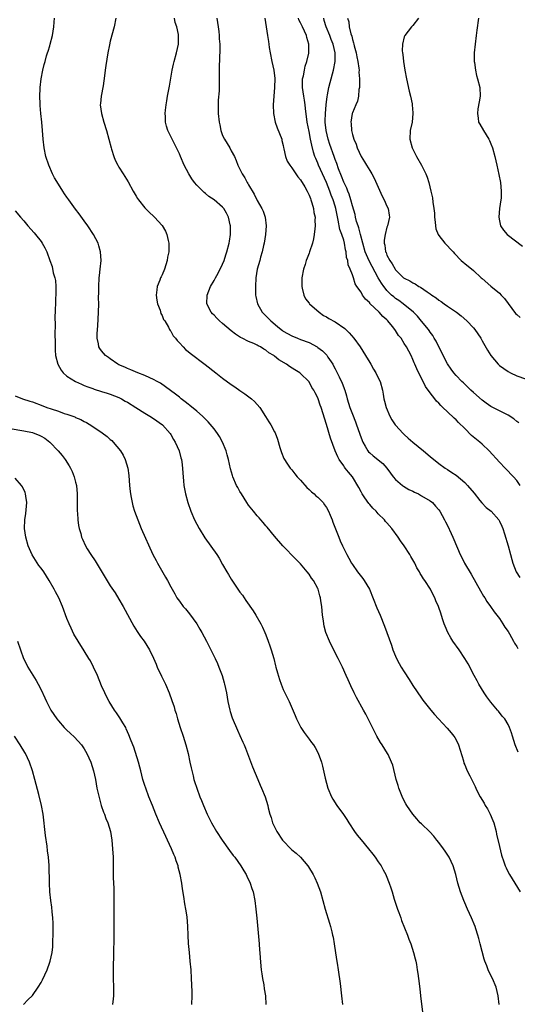
# Model space of a CAD drawing. Units: inches. Extents: x 2502000 to 2505000, y 1494000 to 1497000.
# Drawn here: x 2503314 to 2503429, y 1494537 to 1494765 of the extents above; entities that cross this region are included whole.
import ezdxf

# ---------------------------------------------------------------- set-up
doc = ezdxf.new("R2010")
doc.units = ezdxf.units.IN
doc.header["$MEASUREMENT"] = 0
doc.layers.add('LD25021494_10ft', color=141, linetype='Continuous')

msp = doc.modelspace()

# ---------------------------------------------------------------- linework, layer by layer
at = {"layer": 'LD25021494_10ft'}
for points, elevation in [([(2503424.96, 1494536.96), (2503424.74, 1494539), (2503424.22, 1494541), (2503423.37, 1494543), (2503422.58, 1494544.58), (2503422.42, 1494545), (2503422.1, 1494545.9), (2503421.66, 1494547), (2503421.49, 1494547.49), (2503420.57, 1494551), (2503420.21, 1494552.21), (2503420.02, 1494553), (2503419.57, 1494554.43), (2503419.37, 1494555), (2503418.54, 1494557), (2503417.62, 1494559), (2503417, 1494560.47), (2503416.76, 1494561), (2503416.01, 1494563), (2503415.4, 1494565), (2503414.9, 1494567), (2503414.31, 1494569), (2503413.4, 1494571), (2503412.43, 1494572.43), (2503412.07, 1494573), (2503411, 1494574.43), (2503410.55, 1494575), (2503409.86, 1494575.86), (2503408.9, 1494576.9), (2503407, 1494578.71), (2503406.67, 1494579), (2503405.87, 1494579.87), (2503404.97, 1494580.97), (2503403.63, 1494583), (2503403.39, 1494583.39), (2503402.7, 1494584.7), (2503401.77, 1494587), (2503401.57, 1494587.57), (2503401.16, 1494589), (2503400.33, 1494592.33), (2503400.08, 1494593), (2503399.25, 1494594.75), (2503399.14, 1494595), (2503397.9, 1494597), (2503397.54, 1494597.54), (2503396.68, 1494599), (2503396.09, 1494600.09), (2503395, 1494602.28), (2503394.66, 1494603), (2503394.09, 1494604.09), (2503393.59, 1494605), (2503391.93, 1494607.93), (2503391.39, 1494609), (2503390.61, 1494610.61), (2503390, 1494612), (2503389.58, 1494613), (2503388.68, 1494615), (2503387.71, 1494617), (2503386.11, 1494620.11), (2503385.69, 1494621), (2503384.89, 1494623), (2503384.47, 1494624.47), (2503384.38, 1494625), (2503384.32, 1494625.68), (2503384.11, 1494627), (2503384, 1494628), (2503383.92, 1494629), (2503383.71, 1494630.29), (2503383.61, 1494631), (2503383.49, 1494631.49), (2503383.06, 1494633), (2503383, 1494633.14), (2503382, 1494635), (2503381.57, 1494635.57), (2503381, 1494636.47), (2503380.57, 1494637), (2503379, 1494638.84), (2503377.91, 1494639.91), (2503374.89, 1494643), (2503373, 1494645.21), (2503371.3, 1494647.3), (2503371, 1494647.62), (2503370.39, 1494648.39), (2503369.84, 1494649), (2503369.46, 1494649.46), (2503369, 1494649.95), (2503368.12, 1494651), (2503367, 1494652.45), (2503366.61, 1494653), (2503365.33, 1494655), (2503365, 1494655.56), (2503364.49, 1494656.49), (2503364.22, 1494657), (2503363.38, 1494659), (2503363.28, 1494659.28), (2503362.84, 1494660.84), (2503362.34, 1494663), (2503362.07, 1494664.07), (2503361.78, 1494665), (2503360.94, 1494667), (2503360.28, 1494668.28), (2503359.79, 1494669), (2503359, 1494670.05), (2503358.61, 1494670.61), (2503357.68, 1494671.68), (2503357, 1494672.31), (2503356.67, 1494672.67), (2503356.31, 1494673), (2503355, 1494674.11), (2503353.42, 1494675.42), (2503353, 1494675.75), (2503352.34, 1494676.34), (2503351.44, 1494677), (2503351, 1494677.35), (2503350.11, 1494678.11), (2503347.81, 1494679.81), (2503346.61, 1494680.61), (2503345.86, 1494681), (2503345, 1494681.49), (2503344.13, 1494681.87), (2503343, 1494682.4), (2503341.37, 1494683), (2503339.73, 1494683.73), (2503339, 1494684.01), (2503338.34, 1494684.34), (2503337, 1494684.89), (2503336.79, 1494685), (2503335, 1494686.22), (2503334.57, 1494686.57), (2503333.92, 1494687), (2503333, 1494688.09), (2503332.63, 1494688.63), (2503332.39, 1494689), (2503332.27, 1494689.73), (2503332, 1494691), (2503332, 1494692), (2503332.07, 1494693), (2503332.15, 1494693.85), (2503332.3, 1494697), (2503332.35, 1494699), (2503332.32, 1494700.32), (2503332.35, 1494701.65), (2503332.33, 1494703), (2503332.44, 1494705), (2503332.48, 1494705.52), (2503332.68, 1494707), (2503332.88, 1494709), (2503332.76, 1494711), (2503332.38, 1494712.38), (2503332.18, 1494713), (2503331.16, 1494715), (2503329.81, 1494717), (2503329, 1494718.14), (2503327.78, 1494719.78), (2503327, 1494720.88), (2503325.43, 1494723), (2503325, 1494723.63), (2503324.41, 1494724.41), (2503324.02, 1494725), (2503323, 1494726.61), (2503322.12, 1494728.12), (2503321.67, 1494729), (2503320.79, 1494731), (2503320.13, 1494733), (2503319.71, 1494735), (2503319.49, 1494737), (2503319.36, 1494739), (2503319.2, 1494741), (2503318.97, 1494742.97), (2503318.78, 1494744.78), (2503318.79, 1494745.21), (2503318.72, 1494747), (2503318.78, 1494748.78), (2503318.8, 1494749), (2503319.03, 1494751), (2503319.42, 1494753), (2503319.72, 1494754.28), (2503319.92, 1494755), (2503320.3, 1494756.3), (2503320.51, 1494757), (2503320.64, 1494757.36), (2503321, 1494758.6), (2503321.13, 1494759), (2503321.66, 1494761), (2503321.96, 1494763), (2503322.06, 1494764.06), (2503322.11, 1494765)], 8660), ([(2503336.27, 1494765), (2503335.93, 1494763), (2503335, 1494759.66), (2503334.81, 1494758.81), (2503334.46, 1494757), (2503333.97, 1494754.03), (2503333.84, 1494753), (2503333.7, 1494751.7), (2503333.37, 1494749.37), (2503332.92, 1494747), (2503332.73, 1494745.27), (2503332.71, 1494745), (2503332.97, 1494743), (2503333.55, 1494741), (2503334.17, 1494739), (2503334.7, 1494737), (2503335.2, 1494735), (2503335.31, 1494734.69), (2503335.82, 1494733), (2503336.14, 1494732.14), (2503336.73, 1494731), (2503337, 1494730.53), (2503337.99, 1494729), (2503338.37, 1494728.37), (2503339.16, 1494727.16), (2503340.31, 1494725), (2503341, 1494723.87), (2503341.31, 1494723.31), (2503341.53, 1494723), (2503343, 1494721.15), (2503344.08, 1494720.08), (2503345, 1494719.26), (2503345.26, 1494719), (2503347, 1494717.04), (2503347.75, 1494715.75), (2503348.07, 1494715), (2503348.37, 1494713.63), (2503348.56, 1494713), (2503348.59, 1494712.59), (2503348.56, 1494711), (2503348.27, 1494709.73), (2503348.18, 1494709), (2503347.54, 1494707), (2503347, 1494705.7), (2503346.77, 1494705.23), (2503346.66, 1494705), (2503346.47, 1494704.47), (2503345.88, 1494703), (2503345.77, 1494702.23), (2503345.64, 1494701), (2503345.78, 1494699.78), (2503345.93, 1494699), (2503346.52, 1494697.48), (2503346.73, 1494696.73), (2503347, 1494696.26), (2503347.35, 1494695.35), (2503347.59, 1494695), (2503348.45, 1494693.55), (2503348.73, 1494693), (2503348.83, 1494692.83), (2503349, 1494692.63), (2503349.58, 1494691.58), (2503350.06, 1494691), (2503350.47, 1494690.47), (2503351, 1494689.93), (2503351.85, 1494689), (2503352.43, 1494688.43), (2503353, 1494687.97), (2503353.52, 1494687.52), (2503356.94, 1494684.94), (2503359.41, 1494683), (2503361, 1494681.81), (2503363, 1494680.33), (2503363.79, 1494679.79), (2503365, 1494678.91), (2503366.13, 1494678.13), (2503367.68, 1494677), (2503368.37, 1494676.37), (2503369, 1494675.72), (2503369.59, 1494675), (2503370.93, 1494672.93), (2503371.67, 1494671.67), (2503372.11, 1494671), (2503373, 1494669.38), (2503373.12, 1494669.12), (2503373.68, 1494667.68), (2503374.23, 1494665.77), (2503374.61, 1494664.61), (2503375.18, 1494663.18), (2503375.27, 1494663), (2503375.87, 1494662.12), (2503376.61, 1494661), (2503376.78, 1494660.78), (2503377, 1494660.56), (2503377.68, 1494659.68), (2503378.26, 1494659), (2503379, 1494658.19), (2503380.48, 1494656.48), (2503381, 1494656.05), (2503381.53, 1494655.53), (2503382.18, 1494655), (2503382.58, 1494654.58), (2503383, 1494654.23), (2503384.21, 1494653), (2503384.52, 1494652.52), (2503385, 1494651.84), (2503385.49, 1494651), (2503385.88, 1494650.12), (2503386.32, 1494649), (2503386.49, 1494648.49), (2503387.84, 1494645), (2503388.18, 1494644.18), (2503388.73, 1494643), (2503389.71, 1494641), (2503390.18, 1494640.18), (2503390.82, 1494639), (2503391, 1494638.7), (2503392.2, 1494637), (2503393.43, 1494635.43), (2503393.75, 1494635), (2503394.97, 1494632.97), (2503396.66, 1494628.66), (2503397.39, 1494627), (2503398.46, 1494624.46), (2503399, 1494623), (2503400.02, 1494620.02), (2503400.38, 1494619), (2503401, 1494617.48), (2503401.22, 1494617), (2503401.83, 1494615.83), (2503402.31, 1494615), (2503403, 1494613.87), (2503404.13, 1494612.13), (2503405, 1494610.76), (2503407, 1494607.79), (2503407.33, 1494607.33), (2503409.16, 1494605), (2503410.02, 1494604.02), (2503410.89, 1494603), (2503412.89, 1494600.89), (2503413.81, 1494599.81), (2503414.47, 1494599), (2503414.68, 1494598.68), (2503415, 1494598.16), (2503415.54, 1494597), (2503416.66, 1494593.34), (2503416.8, 1494592.8), (2503417, 1494592.36), (2503417.36, 1494591.36), (2503417.57, 1494591), (2503418.19, 1494589.81), (2503419, 1494588.17), (2503419.38, 1494587.38), (2503419.53, 1494587), (2503420.03, 1494585.97), (2503420.54, 1494585), (2503421.49, 1494583.49), (2503421.74, 1494583), (2503422.21, 1494582.21), (2503422.89, 1494581), (2503423.51, 1494579.51), (2503423.68, 1494579), (2503424.22, 1494577), (2503424.35, 1494576.35), (2503425, 1494573.53), (2503425.5, 1494571.5), (2503426.04, 1494569.96), (2503426.35, 1494569), (2503426.55, 1494568.55), (2503427, 1494567.59), (2503427.31, 1494567), (2503429.81, 1494563)], 8650), ([(2503429.34, 1494595.34), (2503428.64, 1494597), (2503428, 1494599), (2503427.78, 1494599.78), (2503427.37, 1494601), (2503427, 1494601.72), (2503426.25, 1494603), (2503425.66, 1494603.66), (2503424.76, 1494604.76), (2503424.59, 1494605), (2503423, 1494606.88), (2503422.11, 1494608.11), (2503421.48, 1494609), (2503420.25, 1494611), (2503419.82, 1494611.82), (2503419.17, 1494613), (2503417.74, 1494615.74), (2503417.02, 1494617), (2503415.69, 1494619), (2503414.25, 1494621), (2503413.77, 1494621.77), (2503413.07, 1494623), (2503412.45, 1494624.45), (2503412.23, 1494625), (2503411.87, 1494626.13), (2503411.42, 1494627.42), (2503411, 1494628.73), (2503410.9, 1494629), (2503410.32, 1494630.32), (2503410.06, 1494631), (2503409.69, 1494631.69), (2503409.05, 1494633), (2503407.72, 1494635), (2503407.41, 1494635.41), (2503407, 1494636.12), (2503406.65, 1494636.65), (2503406.5, 1494637), (2503405.93, 1494637.93), (2503405.43, 1494639), (2503404.52, 1494640.52), (2503404.26, 1494641), (2503402.94, 1494643), (2503402.15, 1494644.15), (2503401.61, 1494645), (2503400.12, 1494647), (2503399, 1494648.3), (2503398.66, 1494648.66), (2503398.39, 1494649), (2503397, 1494650.43), (2503396.48, 1494651), (2503395.72, 1494651.72), (2503395, 1494652.56), (2503394.79, 1494652.79), (2503393.91, 1494654.09), (2503393.26, 1494655), (2503393, 1494655.5), (2503392.47, 1494656.47), (2503391.01, 1494659), (2503390.07, 1494660.07), (2503389.36, 1494661), (2503389.18, 1494661.18), (2503389, 1494661.51), (2503387.96, 1494663), (2503387.6, 1494663.6), (2503387.03, 1494665), (2503385.91, 1494667.91), (2503385, 1494671.09), (2503383.76, 1494675), (2503383.54, 1494675.54), (2503383.09, 1494677), (2503383, 1494677.22), (2503382.39, 1494678.39), (2503382.1, 1494679), (2503381.65, 1494679.65), (2503381, 1494680.9), (2503380.92, 1494681), (2503379, 1494682.87), (2503378.85, 1494683), (2503377.68, 1494683.68), (2503376.46, 1494684.46), (2503375.79, 1494685), (2503374, 1494686), (2503373, 1494686.87), (2503372.83, 1494687), (2503371.66, 1494687.66), (2503371, 1494688.25), (2503370.5, 1494688.5), (2503369.74, 1494689), (2503369.24, 1494689.24), (2503369, 1494689.4), (2503368.24, 1494689.76), (2503367, 1494690.26), (2503365.52, 1494691), (2503365.16, 1494691.16), (2503363.95, 1494691.95), (2503363, 1494692.72), (2503361, 1494694.42), (2503360.28, 1494695), (2503359.63, 1494695.63), (2503359, 1494696.31), (2503358.65, 1494696.65), (2503358.31, 1494697), (2503357.37, 1494699), (2503357.43, 1494701), (2503358.21, 1494703), (2503359, 1494704.35), (2503359.33, 1494705), (2503359.96, 1494706.04), (2503361, 1494708.15), (2503361.32, 1494709), (2503361.74, 1494710.26), (2503361.98, 1494711), (2503362.49, 1494713), (2503362.55, 1494713.45), (2503362.81, 1494715), (2503362.85, 1494716.85), (2503362.84, 1494717), (2503362.77, 1494717.23), (2503362.34, 1494719), (2503361.89, 1494719.89), (2503361.24, 1494721), (2503361, 1494721.28), (2503359.04, 1494723), (2503357.81, 1494723.81), (2503357, 1494724.5), (2503356.71, 1494724.71), (2503355, 1494726.41), (2503354.51, 1494727), (2503353.86, 1494727.86), (2503353.19, 1494729), (2503352.11, 1494731), (2503351.24, 1494733), (2503351, 1494733.61), (2503350.57, 1494734.57), (2503349.32, 1494737), (2503349, 1494737.66), (2503348.32, 1494739), (2503348, 1494740), (2503347.77, 1494741), (2503347.75, 1494742.25), (2503347.7, 1494743), (2503347.77, 1494743.77), (2503347.93, 1494745), (2503348.1, 1494745.9), (2503348.27, 1494747), (2503348.53, 1494748.53), (2503348.69, 1494749.31), (2503349.34, 1494753), (2503349.65, 1494754.35), (2503349.77, 1494755), (2503350.3, 1494757), (2503350.75, 1494759), (2503350.76, 1494760.76), (2503350.78, 1494761), (2503350.75, 1494761.25), (2503350.38, 1494763), (2503350.04, 1494764.04), (2503349.83, 1494765)], 8640), ([(2503359.64, 1494765), (2503359.97, 1494763), (2503360.11, 1494761.89), (2503360.2, 1494761), (2503360.22, 1494760.22), (2503360.33, 1494759), (2503360.35, 1494757.65), (2503360.22, 1494753.78), (2503360.21, 1494753), (2503360.23, 1494752.23), (2503360.23, 1494751), (2503360.19, 1494749.81), (2503360.21, 1494749), (2503360.18, 1494748.18), (2503359.97, 1494746.03), (2503359.95, 1494745), (2503359.99, 1494743.99), (2503359.99, 1494743), (2503360.21, 1494741), (2503360.32, 1494740.32), (2503360.6, 1494739), (2503361, 1494737.86), (2503361.41, 1494737), (2503362.64, 1494735), (2503363, 1494734.37), (2503363.71, 1494733), (2503364.13, 1494732.13), (2503364.53, 1494731), (2503365, 1494730.07), (2503365.48, 1494729), (2503366.12, 1494728.12), (2503366.68, 1494727), (2503366.82, 1494726.82), (2503367, 1494726.5), (2503368.32, 1494724.32), (2503369, 1494722.89), (2503370.07, 1494721), (2503370.38, 1494720.38), (2503370.81, 1494719), (2503371.07, 1494717), (2503370.94, 1494715), (2503370.6, 1494713), (2503370.46, 1494712.46), (2503370.14, 1494711), (2503369.74, 1494709.74), (2503369.56, 1494709), (2503368.97, 1494707), (2503368.65, 1494705), (2503368.57, 1494703), (2503368.63, 1494701), (2503368.68, 1494700.68), (2503369.02, 1494699), (2503370.15, 1494697), (2503370.57, 1494696.57), (2503371, 1494696.18), (2503371.58, 1494695.58), (2503372.11, 1494695), (2503373.71, 1494693.71), (2503374.56, 1494693), (2503374.81, 1494692.81), (2503375, 1494692.68), (2503377, 1494691.53), (2503378.29, 1494691), (2503379, 1494690.72), (2503381, 1494689.99), (2503382.83, 1494689), (2503383, 1494688.9), (2503384.1, 1494688.1), (2503385.08, 1494687.08), (2503385.33, 1494686.67), (2503386.47, 1494685), (2503386.66, 1494684.66), (2503387, 1494683.97), (2503387.35, 1494683.35), (2503387.92, 1494682.08), (2503388.62, 1494680.62), (2503389, 1494679.59), (2503389.18, 1494679.18), (2503389.22, 1494679), (2503389.66, 1494677.66), (2503389.8, 1494677), (2503390.42, 1494675), (2503391, 1494673.47), (2503391.71, 1494671.71), (2503391.97, 1494671), (2503393, 1494667.97), (2503393.39, 1494667), (2503393.97, 1494666.03), (2503394.56, 1494665), (2503394.75, 1494664.75), (2503395, 1494664.5), (2503395.83, 1494663.83), (2503398.02, 1494662.02), (2503398.98, 1494661), (2503399.81, 1494659.81), (2503400.47, 1494659), (2503401, 1494658.37), (2503402.61, 1494657), (2503402.82, 1494656.82), (2503404.06, 1494656.06), (2503405, 1494655.62), (2503405.4, 1494655.4), (2503406.3, 1494655), (2503406.74, 1494654.74), (2503407, 1494654.6), (2503409, 1494653.38), (2503409.51, 1494653), (2503410.2, 1494652.2), (2503411, 1494651.35), (2503411.25, 1494651), (2503412.32, 1494649), (2503412.54, 1494648.54), (2503413, 1494647.7), (2503413.83, 1494645.83), (2503414.21, 1494645), (2503414.44, 1494644.44), (2503415.92, 1494641), (2503416.28, 1494640.28), (2503416.96, 1494639), (2503418.44, 1494636.44), (2503420.6, 1494632.6), (2503421.35, 1494631.35), (2503421.6, 1494631), (2503422.13, 1494630.13), (2503422.95, 1494629), (2503423.79, 1494627.79), (2503424.41, 1494627), (2503425, 1494626.2), (2503425.79, 1494625), (2503426.24, 1494624.24), (2503427, 1494623.22), (2503427.33, 1494622.67), (2503428.28, 1494621), (2503428.52, 1494620.52), (2503429, 1494619.74), (2503429.24, 1494619.24)], 8630), ([(2503370.74, 1494765), (2503371.36, 1494761), (2503371.61, 1494759.61), (2503371.65, 1494759), (2503371.74, 1494758.26), (2503371.97, 1494757), (2503372.4, 1494755), (2503372.85, 1494753), (2503373.08, 1494751.08), (2503373.02, 1494749), (2503372.81, 1494747), (2503372.66, 1494745), (2503372.72, 1494743), (2503373.13, 1494741), (2503373.64, 1494739.64), (2503374.66, 1494737), (2503374.71, 1494736.71), (2503375, 1494735.53), (2503375.09, 1494735.09), (2503375.17, 1494734.83), (2503375.55, 1494733), (2503375.94, 1494731.94), (2503376.55, 1494731), (2503377, 1494730.4), (2503377.96, 1494729), (2503378.36, 1494728.36), (2503379, 1494727.65), (2503379.24, 1494727.24), (2503379.41, 1494727), (2503380.02, 1494725.98), (2503380.57, 1494725), (2503380.69, 1494724.69), (2503381, 1494724.11), (2503381.29, 1494723.29), (2503381.43, 1494723), (2503381.66, 1494722.34), (2503382.01, 1494721), (2503382.09, 1494720.09), (2503382.37, 1494719), (2503382.33, 1494718.33), (2503382.42, 1494717), (2503382.31, 1494716.31), (2503382.2, 1494715), (2503382.01, 1494713.99), (2503381.75, 1494713), (2503381.12, 1494711), (2503381, 1494710.64), (2503380.51, 1494709.49), (2503380.34, 1494709), (2503380.06, 1494708.06), (2503379.71, 1494707), (2503379.33, 1494705), (2503379.28, 1494703.28), (2503379.28, 1494703), (2503379.41, 1494702.59), (2503379.74, 1494701), (2503380.15, 1494700.15), (2503381, 1494699.11), (2503381.06, 1494699), (2503383.32, 1494697), (2503384.3, 1494696.3), (2503385, 1494695.96), (2503385.58, 1494695.58), (2503387, 1494694.78), (2503389.24, 1494693.24), (2503390.24, 1494692.24), (2503391.34, 1494691), (2503392.81, 1494689), (2503394.07, 1494687), (2503395, 1494685.39), (2503395.25, 1494685), (2503395.89, 1494683.89), (2503396.46, 1494683), (2503397, 1494681.83), (2503397.42, 1494681), (2503397.93, 1494679), (2503398.1, 1494678.1), (2503398.28, 1494677), (2503398.44, 1494676.44), (2503398.83, 1494675), (2503399.65, 1494673), (2503400.14, 1494672.14), (2503400.91, 1494671), (2503401, 1494670.9), (2503402.71, 1494669), (2503403, 1494668.73), (2503403.91, 1494667.91), (2503405, 1494667), (2503407.46, 1494665), (2503409, 1494663.69), (2503411, 1494662.07), (2503412.45, 1494661), (2503413, 1494660.65), (2503413.98, 1494659.98), (2503415, 1494659.34), (2503417, 1494657.65), (2503417.6, 1494657), (2503419.16, 1494655.16), (2503420.48, 1494653.52), (2503420.93, 1494652.93), (2503421.91, 1494651.91), (2503423.08, 1494651), (2503424.85, 1494649), (2503425, 1494648.73), (2503425.54, 1494647.54), (2503425.82, 1494647), (2503426.19, 1494645.81), (2503427.01, 1494643), (2503427.57, 1494641), (2503427.86, 1494639.86), (2503428.13, 1494639), (2503428.9, 1494637), (2503429.7, 1494635.7)], 8620), ([(2503429.83, 1494657), (2503429, 1494658.13), (2503428.25, 1494659), (2503427.61, 1494659.61), (2503427, 1494660.27), (2503426.63, 1494660.63), (2503426.32, 1494661), (2503425, 1494662.37), (2503422.65, 1494665), (2503421, 1494666.54), (2503420.48, 1494667), (2503418.57, 1494668.56), (2503417, 1494670.15), (2503415.56, 1494671.56), (2503415, 1494672.15), (2503414.53, 1494672.53), (2503413, 1494673.97), (2503411.95, 1494675), (2503411.44, 1494675.44), (2503411, 1494675.99), (2503410.48, 1494676.48), (2503410.1, 1494677), (2503409, 1494678.4), (2503407.88, 1494679.88), (2503405.93, 1494683.93), (2503405.48, 1494685), (2503405.32, 1494685.32), (2503405, 1494686.1), (2503404.58, 1494687), (2503403.51, 1494689), (2503403, 1494689.83), (2503402.25, 1494691), (2503401.67, 1494691.67), (2503401, 1494692.77), (2503400.84, 1494693), (2503400.24, 1494693.76), (2503399.23, 1494695), (2503399, 1494695.23), (2503398.02, 1494696.02), (2503397.2, 1494697), (2503395.07, 1494699.07), (2503395, 1494699.17), (2503394.02, 1494700.02), (2503393.37, 1494701), (2503393, 1494701.64), (2503392.03, 1494703), (2503391.62, 1494703.62), (2503391.24, 1494705), (2503391, 1494705.7), (2503390.5, 1494707), (2503390, 1494708), (2503389.91, 1494709), (2503389.67, 1494709.67), (2503389.57, 1494711), (2503389.44, 1494711.44), (2503389.2, 1494713), (2503389, 1494713.65), (2503388.55, 1494715), (2503388.11, 1494716.11), (2503387.73, 1494718.27), (2503387.45, 1494719.45), (2503387.16, 1494721), (2503387, 1494721.57), (2503386.56, 1494723), (2503386.1, 1494724.1), (2503385.77, 1494725), (2503385, 1494726.98), (2503384.11, 1494729), (2503383.2, 1494731), (2503383, 1494731.52), (2503382.53, 1494732.53), (2503382.35, 1494733), (2503382.03, 1494734.03), (2503381.61, 1494735.61), (2503381.33, 1494737), (2503381, 1494738.8), (2503380.56, 1494741), (2503380.16, 1494744.16), (2503380.08, 1494745), (2503379.94, 1494746.06), (2503379.79, 1494747), (2503379.5, 1494749), (2503379.47, 1494750.53), (2503379.49, 1494751), (2503379.66, 1494751.66), (2503379.9, 1494753), (2503380.11, 1494753.89), (2503380.5, 1494755), (2503380.91, 1494756.91), (2503380.93, 1494757.07), (2503380.93, 1494759), (2503380.5, 1494760.5), (2503380.39, 1494761), (2503379.44, 1494763), (2503379, 1494763.96), (2503378.65, 1494764.65), (2503378.52, 1494765)], 8610), ([(2503429.47, 1494671.47), (2503429, 1494671.78), (2503428.34, 1494672.34), (2503427, 1494673.21), (2503423.16, 1494675.16), (2503423, 1494675.26), (2503421.96, 1494675.96), (2503421, 1494676.66), (2503419, 1494678.44), (2503418.4, 1494679), (2503417.72, 1494679.72), (2503417, 1494680.37), (2503416.69, 1494680.69), (2503416.35, 1494681), (2503415, 1494682.42), (2503414.5, 1494683), (2503413.88, 1494683.88), (2503413, 1494685.07), (2503412.02, 1494687), (2503411.69, 1494687.69), (2503411, 1494688.99), (2503410.36, 1494690.36), (2503409.95, 1494691), (2503409.61, 1494691.61), (2503409, 1494692.38), (2503408.76, 1494692.76), (2503408.58, 1494693), (2503406.99, 1494694.99), (2503406.08, 1494696.08), (2503405.12, 1494697), (2503402.72, 1494699), (2503401.72, 1494699.72), (2503401, 1494700.21), (2503400.56, 1494700.56), (2503400.08, 1494701), (2503399, 1494702.07), (2503398.56, 1494702.56), (2503398.27, 1494703), (2503397.73, 1494703.73), (2503397, 1494705), (2503395.57, 1494707.57), (2503394.87, 1494708.87), (2503393.97, 1494711), (2503393.4, 1494713), (2503392.88, 1494715), (2503392.51, 1494716.51), (2503392.31, 1494717), (2503391.99, 1494718.01), (2503391.75, 1494719), (2503391.62, 1494719.62), (2503391, 1494721.64), (2503390.66, 1494723), (2503390.28, 1494724.28), (2503389.97, 1494725), (2503389.71, 1494725.71), (2503389, 1494727.07), (2503388.49, 1494728.49), (2503387.81, 1494730.19), (2503387.4, 1494731.4), (2503387, 1494732.32), (2503386.75, 1494733), (2503385.79, 1494735.79), (2503385.43, 1494737), (2503384.94, 1494739), (2503384.73, 1494741), (2503384.71, 1494741.29), (2503384.77, 1494743), (2503384.95, 1494744.95), (2503384.94, 1494745.06), (2503385.16, 1494746.84), (2503385.27, 1494747.27), (2503385.58, 1494749), (2503385.84, 1494750.16), (2503386.6, 1494753), (2503387.01, 1494755), (2503387.01, 1494757), (2503386.52, 1494759), (2503386.06, 1494760.06), (2503385.76, 1494761), (2503384.95, 1494763), (2503384.5, 1494764.5), (2503384.37, 1494765)], 8600), ([(2503389.87, 1494765), (2503390.18, 1494764.18), (2503390.29, 1494763), (2503390.65, 1494761.35), (2503390.84, 1494760.84), (2503391, 1494760.09), (2503391.27, 1494759.27), (2503391.31, 1494759), (2503391.4, 1494758.6), (2503391.86, 1494757), (2503392.04, 1494756.04), (2503392.29, 1494755), (2503392.53, 1494753.47), (2503392.54, 1494753), (2503392.5, 1494752.5), (2503392.66, 1494751), (2503392.68, 1494749.32), (2503392.63, 1494749), (2503392.52, 1494748.52), (2503392.39, 1494747), (2503392.16, 1494745.84), (2503391.78, 1494745), (2503391, 1494743.13), (2503390.96, 1494743), (2503390.63, 1494741), (2503390.69, 1494740.69), (2503390.76, 1494739), (2503391, 1494738.11), (2503391.32, 1494737), (2503391.89, 1494735.89), (2503392.14, 1494735), (2503393, 1494733.04), (2503393.78, 1494731.78), (2503394.23, 1494731), (2503395, 1494729.79), (2503395.48, 1494729), (2503396.04, 1494728.04), (2503397.87, 1494723.87), (2503398.36, 1494723), (2503399, 1494721.55), (2503399.28, 1494721), (2503399.49, 1494719.49), (2503399.59, 1494719), (2503399.14, 1494717), (2503399, 1494716.65), (2503398.57, 1494715), (2503398.35, 1494713.65), (2503398.37, 1494713), (2503398.53, 1494712.53), (2503398.69, 1494711), (2503398.8, 1494710.8), (2503399, 1494710.25), (2503399.63, 1494709), (2503400.23, 1494708.23), (2503400.86, 1494707), (2503401, 1494706.8), (2503402.86, 1494705), (2503403, 1494704.89), (2503404.28, 1494704.28), (2503405, 1494703.8), (2503405.55, 1494703.55), (2503406.33, 1494703), (2503406.78, 1494702.78), (2503408.28, 1494701.72), (2503409, 1494701.26), (2503409.35, 1494701), (2503410.35, 1494700.35), (2503411, 1494699.78), (2503411.51, 1494699.51), (2503412.19, 1494699), (2503413, 1494698.42), (2503415.1, 1494697), (2503416.19, 1494696.19), (2503417.48, 1494695), (2503419, 1494693.38), (2503419.3, 1494693), (2503420, 1494692), (2503420.67, 1494691), (2503421, 1494690.43), (2503422.22, 1494688.22), (2503423, 1494686.98), (2503424.71, 1494685), (2503425, 1494684.73), (2503426, 1494684), (2503427, 1494683.32), (2503427.58, 1494683), (2503429, 1494682.32), (2503431, 1494681.64)], 8590), ([(2503406.31, 1494765), (2503405, 1494763.28), (2503404.7, 1494763), (2503403.1, 1494761), (2503403, 1494760.72), (2503402.57, 1494759), (2503402.52, 1494757.48), (2503402.57, 1494757), (2503402.64, 1494756.64), (2503402.79, 1494755), (2503403.13, 1494753), (2503403.53, 1494751), (2503404.16, 1494748.16), (2503404.44, 1494747), (2503404.8, 1494745.2), (2503404.83, 1494745), (2503405, 1494743.09), (2503405, 1494742.93), (2503404.79, 1494741), (2503404.38, 1494739), (2503404.28, 1494737), (2503404.82, 1494735), (2503405.86, 1494733), (2503406.98, 1494731), (2503407.98, 1494729), (2503408.27, 1494728.27), (2503408.7, 1494727), (2503409.17, 1494725), (2503409.5, 1494723.5), (2503409.57, 1494722.43), (2503409.82, 1494721), (2503409.96, 1494719.96), (2503410.01, 1494719), (2503410.16, 1494717.84), (2503410.22, 1494717), (2503410.3, 1494716.3), (2503410.85, 1494715), (2503411, 1494714.78), (2503412.39, 1494713), (2503412.68, 1494712.68), (2503413, 1494712.39), (2503413.64, 1494711.64), (2503414.27, 1494711), (2503414.6, 1494710.6), (2503416.16, 1494709), (2503416.59, 1494708.59), (2503417, 1494708.28), (2503419, 1494706.65), (2503420.82, 1494705), (2503421, 1494704.82), (2503423, 1494703.02), (2503425, 1494701.39), (2503425.38, 1494701), (2503426.16, 1494700.16), (2503428.76, 1494696.76), (2503429, 1494696.49), (2503429.79, 1494695.79)], 8580), ([(2503420.17, 1494765), (2503419.79, 1494762.21), (2503419.65, 1494761), (2503419.38, 1494759), (2503419.19, 1494757), (2503419.18, 1494755.18), (2503419.18, 1494755), (2503419.23, 1494754.77), (2503419.45, 1494753), (2503419.74, 1494751.74), (2503419.96, 1494751), (2503420.44, 1494749), (2503420.56, 1494747), (2503420.35, 1494745.65), (2503420.05, 1494744.05), (2503419.9, 1494743), (2503420.09, 1494741.91), (2503420.2, 1494741), (2503420.47, 1494740.47), (2503421.31, 1494739), (2503422.55, 1494737), (2503422.7, 1494736.7), (2503423, 1494735.98), (2503423.38, 1494735), (2503423.93, 1494733), (2503424.41, 1494731), (2503424.89, 1494728.89), (2503425.25, 1494727), (2503425.44, 1494725), (2503425.37, 1494723.37), (2503425.34, 1494723), (2503425.04, 1494721), (2503424.85, 1494719), (2503425, 1494718.12), (2503425.22, 1494717), (2503425.96, 1494715.96), (2503426.76, 1494715), (2503430.33, 1494712.33)], 8570), ([(2503313, 1494720.45), (2503314.23, 1494719), (2503315, 1494718.16), (2503315.96, 1494717), (2503317.4, 1494715.4), (2503317.75, 1494715), (2503319, 1494713.37), (2503319.26, 1494713), (2503319.88, 1494711.88), (2503320.31, 1494711), (2503321.06, 1494709), (2503321.57, 1494707.57), (2503321.84, 1494706.16), (2503322.18, 1494705), (2503322.32, 1494704.32), (2503322.44, 1494703), (2503322.44, 1494701), (2503322.38, 1494700.38), (2503322.32, 1494699), (2503322.29, 1494697.71), (2503322.23, 1494697), (2503322.2, 1494696.2), (2503322.23, 1494693.77), (2503322.22, 1494692.22), (2503322.26, 1494689.74), (2503322.25, 1494689), (2503322.28, 1494688.28), (2503322.38, 1494687), (2503322.88, 1494685), (2503323.63, 1494683.63), (2503324.13, 1494683), (2503325, 1494682.26), (2503326.99, 1494680.99), (2503328.36, 1494680.36), (2503329, 1494680.11), (2503329.79, 1494679.79), (2503331, 1494679.37), (2503331.26, 1494679.26), (2503333, 1494678.73), (2503334.3, 1494678.3), (2503335, 1494678.08), (2503337, 1494677.29), (2503337.59, 1494677), (2503338.48, 1494676.48), (2503339, 1494676.2), (2503340.95, 1494675), (2503343, 1494673.7), (2503344.15, 1494673), (2503345, 1494672.44), (2503347.08, 1494671), (2503348.86, 1494669), (2503349, 1494668.78), (2503349.63, 1494667.63), (2503350.03, 1494667), (2503350.91, 1494665), (2503351.34, 1494663.34), (2503351.46, 1494663), (2503351.55, 1494662.45), (2503351.73, 1494661), (2503351.8, 1494659.8), (2503351.97, 1494658.03), (2503352.04, 1494657), (2503352.37, 1494655), (2503352.91, 1494653), (2503353.64, 1494651), (2503354.52, 1494649), (2503355, 1494648.04), (2503355.57, 1494647), (2503356.86, 1494644.86), (2503359.66, 1494641), (2503360.18, 1494640.18), (2503361, 1494638.66), (2503361.95, 1494637), (2503362.37, 1494636.37), (2503363, 1494635.32), (2503365, 1494632.33), (2503365.57, 1494631.57), (2503365.94, 1494631), (2503366.39, 1494630.39), (2503368.02, 1494628.02), (2503368.66, 1494627), (2503369.83, 1494625), (2503370.23, 1494624.23), (2503370.79, 1494623), (2503371, 1494622.47), (2503371.55, 1494621), (2503371.92, 1494619.92), (2503372.22, 1494619), (2503372.81, 1494617), (2503373.25, 1494615.25), (2503373.33, 1494615), (2503373.65, 1494613.65), (2503374.11, 1494612.11), (2503374.5, 1494611), (2503375, 1494609.77), (2503375.37, 1494609), (2503375.93, 1494607.93), (2503376.37, 1494607), (2503377.77, 1494603.77), (2503378.05, 1494603), (2503379.07, 1494601), (2503379.85, 1494599.85), (2503381, 1494598.31), (2503381.58, 1494597.58), (2503382.01, 1494597), (2503382.4, 1494596.4), (2503383.09, 1494595.09), (2503383.82, 1494593), (2503384.08, 1494592.08), (2503384.69, 1494589.31), (2503385, 1494588.13), (2503385.32, 1494587), (2503386.17, 1494585), (2503386.47, 1494584.47), (2503387.42, 1494583), (2503388.93, 1494580.93), (2503389.75, 1494579.75), (2503390.2, 1494579), (2503391.51, 1494577), (2503392.14, 1494576.14), (2503393.01, 1494575.01), (2503394.7, 1494573), (2503395.7, 1494571.7), (2503396.28, 1494571), (2503397, 1494569.92), (2503397.64, 1494569), (2503398.12, 1494568.12), (2503398.72, 1494567), (2503398.81, 1494566.81), (2503399.51, 1494565), (2503399.92, 1494563.92), (2503400.17, 1494563), (2503400.69, 1494561.31), (2503401.47, 1494559), (2503401.75, 1494558.25), (2503402.19, 1494557), (2503402.38, 1494556.38), (2503403.76, 1494553), (2503404.08, 1494552.08), (2503404.51, 1494551), (2503405.16, 1494549), (2503405.51, 1494547.51), (2503405.64, 1494547), (2503405.8, 1494546.2), (2503406, 1494545), (2503406.11, 1494544.11), (2503406.3, 1494543), (2503406.61, 1494540.61), (2503406.76, 1494539), (2503406.98, 1494537.02), (2503407.24, 1494535.24)], 8670), ([(2503313, 1494677.72), (2503314.71, 1494677), (2503316.44, 1494676.43), (2503317, 1494676.27), (2503319.39, 1494675.39), (2503320.34, 1494675), (2503321.35, 1494674.65), (2503323, 1494674.11), (2503324.36, 1494673.64), (2503325, 1494673.45), (2503326.81, 1494672.81), (2503327, 1494672.71), (2503328.22, 1494672.22), (2503329, 1494671.76), (2503329.51, 1494671.51), (2503330.75, 1494670.75), (2503333.13, 1494669.13), (2503334.26, 1494668.26), (2503335, 1494667.59), (2503335.34, 1494667.34), (2503335.69, 1494667), (2503337.39, 1494665), (2503338, 1494664), (2503338.48, 1494663), (2503339.07, 1494661), (2503339.31, 1494659.31), (2503339.46, 1494657), (2503339.58, 1494655.58), (2503339.65, 1494655), (2503339.84, 1494654.16), (2503340.05, 1494653), (2503340.26, 1494652.26), (2503340.65, 1494651), (2503341.37, 1494649), (2503342.19, 1494647), (2503344.88, 1494641), (2503345.62, 1494639.62), (2503345.92, 1494639), (2503347.79, 1494635.79), (2503348.23, 1494635), (2503349, 1494633.51), (2503349.91, 1494631.91), (2503350.44, 1494631), (2503351, 1494630.22), (2503351.9, 1494629), (2503352.41, 1494628.41), (2503353.31, 1494627.31), (2503355, 1494625), (2503355.76, 1494623.76), (2503356.2, 1494623), (2503357.25, 1494621), (2503358.25, 1494619), (2503359.23, 1494617), (2503359.79, 1494615.79), (2503360.13, 1494615), (2503360.87, 1494613), (2503361.36, 1494611.36), (2503361.45, 1494611), (2503361.87, 1494609), (2503362.22, 1494607), (2503362.65, 1494605), (2503362.73, 1494604.73), (2503363.21, 1494603.21), (2503364.4, 1494600.4), (2503365, 1494599.19), (2503365.66, 1494597.66), (2503365.96, 1494597), (2503366.25, 1494596.25), (2503366.77, 1494595), (2503367, 1494594.4), (2503367.89, 1494591.89), (2503369.12, 1494589), (2503369.65, 1494587.65), (2503370, 1494587), (2503370.85, 1494585), (2503371.44, 1494583), (2503371.55, 1494582.45), (2503371.89, 1494581), (2503372.19, 1494580.19), (2503372.54, 1494579), (2503373.55, 1494577), (2503374.86, 1494575), (2503375, 1494574.82), (2503376.74, 1494573), (2503377, 1494572.75), (2503377.98, 1494571.98), (2503379.02, 1494571), (2503380.69, 1494569), (2503380.82, 1494568.82), (2503381.92, 1494567), (2503382.29, 1494566.29), (2503382.89, 1494565), (2503383.6, 1494563), (2503384.72, 1494559), (2503385.74, 1494555.74), (2503385.94, 1494555), (2503386.23, 1494553.77), (2503386.43, 1494553), (2503386.53, 1494552.53), (2503386.79, 1494551), (2503387.34, 1494547.34), (2503387.48, 1494546.52), (2503387.71, 1494545), (2503388.15, 1494541.85), (2503388.52, 1494539), (2503388.7, 1494537)], 8680), ([(2503311.88, 1494670.12), (2503315, 1494669.62), (2503317, 1494669.19), (2503317.55, 1494669), (2503318.58, 1494668.58), (2503319, 1494668.37), (2503319.87, 1494667.87), (2503321.03, 1494667), (2503322.97, 1494665), (2503323.89, 1494663.89), (2503324.58, 1494663), (2503325.52, 1494661.52), (2503325.81, 1494661), (2503326.19, 1494660.19), (2503326.67, 1494659), (2503327, 1494657.75), (2503327.18, 1494657), (2503327.37, 1494655), (2503327.39, 1494653), (2503327.39, 1494651), (2503327.43, 1494650.57), (2503327.51, 1494649), (2503327.68, 1494647.68), (2503327.82, 1494647), (2503328.17, 1494645.83), (2503328.38, 1494645), (2503328.56, 1494644.56), (2503329.27, 1494643), (2503329.69, 1494642.31), (2503330.49, 1494641), (2503331.51, 1494639.51), (2503335, 1494633.8), (2503336.11, 1494632.11), (2503337, 1494630.69), (2503337.97, 1494629), (2503340.45, 1494624.45), (2503341.24, 1494623.24), (2503341.42, 1494623), (2503342.03, 1494622.03), (2503342.81, 1494621), (2503344.05, 1494619), (2503345, 1494617.05), (2503345.62, 1494615.62), (2503345.86, 1494615), (2503346.86, 1494612.86), (2503347.79, 1494611), (2503348.66, 1494609), (2503349.28, 1494607.28), (2503349.76, 1494605.76), (2503349.97, 1494605), (2503350.23, 1494604.22), (2503350.57, 1494603), (2503351.2, 1494601), (2503351.86, 1494599), (2503352.49, 1494597), (2503353, 1494595), (2503353.43, 1494593), (2503353.69, 1494591.69), (2503354.17, 1494589.83), (2503354.37, 1494589), (2503354.51, 1494588.51), (2503355, 1494587), (2503355.76, 1494585), (2503356.13, 1494584.13), (2503356.59, 1494583), (2503357.44, 1494581), (2503358.41, 1494579), (2503359.55, 1494577), (2503360.85, 1494575), (2503362.55, 1494572.55), (2503363.43, 1494571.43), (2503363.78, 1494571), (2503365.24, 1494569), (2503365.89, 1494567.89), (2503366.45, 1494567), (2503366.61, 1494566.61), (2503367.39, 1494565), (2503367.76, 1494563.76), (2503368.03, 1494563), (2503368.41, 1494561), (2503368.67, 1494559), (2503368.91, 1494556.91), (2503369.43, 1494551), (2503369.54, 1494549.54), (2503369.6, 1494549), (2503369.69, 1494547.69), (2503369.92, 1494545), (2503370.03, 1494544.03), (2503370.19, 1494543), (2503370.5, 1494541.5), (2503370.63, 1494540.63), (2503370.94, 1494539), (2503370.98, 1494537)], 8690), ([(2503353.91, 1494537), (2503353.97, 1494539), (2503353.95, 1494539.95), (2503353.82, 1494543), (2503353.69, 1494545), (2503353.52, 1494547), (2503353.3, 1494549), (2503353.1, 1494551.1), (2503352.99, 1494552.99), (2503352.92, 1494555), (2503352.76, 1494557.24), (2503352.52, 1494559), (2503352.28, 1494560.28), (2503352.04, 1494561.96), (2503351.75, 1494563.75), (2503351.55, 1494565), (2503351.18, 1494567), (2503350.73, 1494568.73), (2503350.68, 1494569), (2503350.22, 1494570.22), (2503349.99, 1494571), (2503349.68, 1494571.68), (2503349.16, 1494573), (2503348.24, 1494575), (2503347.84, 1494575.84), (2503346.43, 1494579), (2503345.56, 1494581), (2503344.74, 1494583), (2503343.96, 1494585), (2503343.2, 1494587), (2503343, 1494587.6), (2503342.57, 1494589), (2503342.05, 1494591), (2503341.86, 1494591.86), (2503341.52, 1494593), (2503340.44, 1494596.44), (2503340.19, 1494597), (2503339.67, 1494598.33), (2503339.32, 1494599.32), (2503338.72, 1494600.72), (2503338.57, 1494601), (2503337.93, 1494602.07), (2503337.25, 1494603.25), (2503336.44, 1494604.44), (2503336.01, 1494605), (2503334.73, 1494607), (2503334.17, 1494608.17), (2503333.72, 1494609), (2503333, 1494610.66), (2503332.03, 1494613), (2503331.11, 1494615), (2503330.4, 1494616.4), (2503330.06, 1494617), (2503329, 1494618.72), (2503327.55, 1494621), (2503326.61, 1494622.61), (2503325.94, 1494623.94), (2503325.49, 1494625), (2503325, 1494626.22), (2503323.95, 1494629), (2503323.09, 1494631), (2503322.37, 1494632.37), (2503322.07, 1494633), (2503320.91, 1494635), (2503319.61, 1494637), (2503319, 1494637.85), (2503318.5, 1494638.5), (2503317.68, 1494639.68), (2503316.92, 1494640.92), (2503316.03, 1494643), (2503315.49, 1494645), (2503315.21, 1494647), (2503315.27, 1494649), (2503315.49, 1494650.51), (2503315.69, 1494653), (2503315.47, 1494654.53), (2503315.43, 1494655), (2503315.33, 1494655.33), (2503314.69, 1494656.69), (2503314.47, 1494657), (2503313, 1494658.63)], 8700), ([(2503313.58, 1494621), (2503314.24, 1494619), (2503314.97, 1494616.97), (2503315.62, 1494615.62), (2503315.97, 1494615), (2503317.86, 1494611.86), (2503318.35, 1494611), (2503319, 1494609.7), (2503319.88, 1494607.88), (2503320.25, 1494607), (2503321.3, 1494605), (2503322.62, 1494603), (2503323, 1494602.53), (2503324.38, 1494601), (2503325, 1494600.38), (2503325.73, 1494599.73), (2503326.75, 1494598.76), (2503328.37, 1494597), (2503329, 1494596.05), (2503329.62, 1494595), (2503330.49, 1494593), (2503331.12, 1494591), (2503331.56, 1494589), (2503331.93, 1494587), (2503332.49, 1494584.49), (2503332.94, 1494583), (2503333.47, 1494581.47), (2503333.67, 1494581), (2503334.01, 1494580.01), (2503334.44, 1494579), (2503335.04, 1494577), (2503335.37, 1494575), (2503335.56, 1494573), (2503335.67, 1494571), (2503335.69, 1494570.31), (2503335.69, 1494567.69), (2503335.71, 1494566.29), (2503335.83, 1494563.83), (2503335.83, 1494563), (2503335.82, 1494562.18), (2503335.85, 1494561), (2503335.85, 1494559), (2503335.87, 1494558.13), (2503335.86, 1494557), (2503335.83, 1494555.83), (2503335.87, 1494554.13), (2503335.83, 1494553), (2503335.82, 1494551), (2503335.79, 1494550.21), (2503335.78, 1494549), (2503335.75, 1494547.75), (2503335.67, 1494546.33), (2503335.65, 1494545), (2503335.7, 1494543), (2503335.79, 1494541), (2503335.77, 1494539), (2503335.69, 1494538.31), (2503335.5, 1494537)], 8710), ([(2503314.91, 1494537), (2503315.98, 1494538.02), (2503317, 1494539.07), (2503318.3, 1494541), (2503319, 1494542.09), (2503319.32, 1494542.68), (2503320.39, 1494545), (2503321, 1494546.73), (2503321.09, 1494547), (2503321.54, 1494549), (2503321.7, 1494550.3), (2503321.75, 1494551), (2503321.75, 1494551.75), (2503321.81, 1494553), (2503321.81, 1494554.19), (2503321.78, 1494555.78), (2503321.73, 1494557), (2503321.59, 1494558.41), (2503321.51, 1494559.51), (2503321.3, 1494561), (2503321.07, 1494563), (2503320.95, 1494565.05), (2503320.9, 1494569.1), (2503320.76, 1494571), (2503320.53, 1494572.53), (2503320.44, 1494573.56), (2503320.03, 1494576.03), (2503319.48, 1494581), (2503319.13, 1494583), (2503318.5, 1494585.5), (2503317.86, 1494587.86), (2503317.59, 1494589), (2503317.05, 1494591), (2503316.35, 1494593), (2503315.37, 1494595), (2503315.24, 1494595.24), (2503314.18, 1494597), (2503312.88, 1494599)], 8720)]:
    msp.add_lwpolyline(points, dxfattribs=dict(at, elevation=elevation))

doc.saveas('drawing.dxf')
